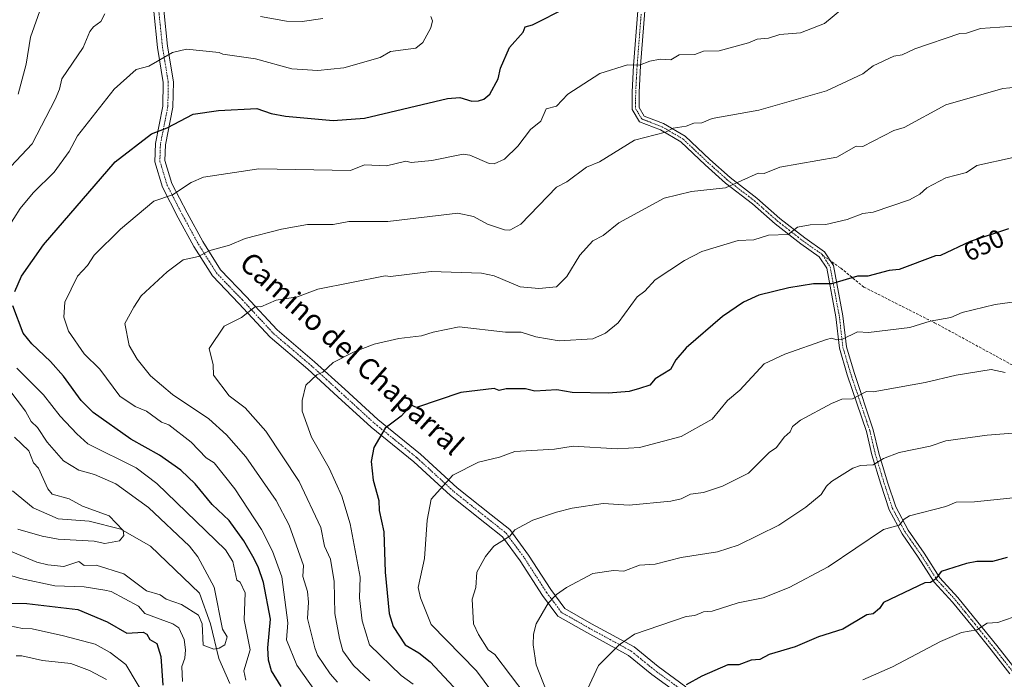
# Model space of a CAD drawing. Units: metres. Extents: x 566471 to 569903, y 4733379 to 4735726.
# Drawn here: x 569084 to 569463, y 4733604 to 4733858 of the extents above; entities that cross this region are included whole.
import ezdxf
from ezdxf.enums import TextEntityAlignment as Align

# ---------------------------------------------------------------- set-up
doc = ezdxf.new("R2010")
doc.units = ezdxf.units.M
doc.header["$MEASUREMENT"] = 0
doc.linetypes.add('TRAZO_Y_PUNTO', pattern=[1, 0.5, -0.25, 0, -0.25])
doc.linetypes.add('TRAZOSX2', pattern=[1.5, 1, -0.5])
for name, color, linetype, lineweight in [('Camino', 19, 'Continuous', 0), ('Camino Cxs', 19, 'Continuous', 0), ('Camino eje', 39, 'TRAZO_Y_PUNTO', 13), ('Corriente natural lineal', 142, 'Continuous', 13), ('Curva de nivel maestra', 36, 'Continuous', 30), ('Curva de nivel normal', 36, 'Continuous', 0), ('Pista no pavimentada', 254, 'Continuous', 13), ('Pista no pavimentada Cxs', 254, 'Continuous', 0), ('Pista pavimentada eje', 135, 'TRAZO_Y_PUNTO', 0), ('Rótulo de curva de nivel directora', 19, 'Continuous', 0), ('Senda', 19, 'TRAZOSX2', 0), ('Texto cartográfico', 19, 'Continuous', 0)]:
    doc.layers.add(name, color=color, linetype=linetype, lineweight=lineweight)
doc.styles.add('Arial', font='txt', dxfattribs={"height": 0.2})

# ---------------------------------------------------------------- blocks, each defined once
blk = doc.blocks.new('*U167')
at = {"layer": 'Curva de nivel normal', "color": 36, "linetype": 'Continuous', "lineweight": 0}
blk.add_polyline3d([(569466.71, 4733805.41, 645), (569452.71, 4733802.28, 645), (569448.71, 4733799.62, 645), (569440.71, 4733797.51, 645), (569433.46, 4733793.7, 645), (569430.72, 4733791.3, 645), (569426.72, 4733789.07, 645), (569412.72, 4733784.32, 645), (569408.72, 4733783.78, 645), (569402.72, 4733781.53, 645), (569394.51, 4733779.5, 645), (569388.48, 4733779.46, 645), (569383.56, 4733778.54, 645), (569380.05, 4733775.71, 645), (569372.45, 4733775.43, 645), (569366.73, 4733773.71, 645), (569360.73, 4733773.4, 645), (569346.73, 4733769.11, 645), (569340.09, 4733765.71, 645), (569328.74, 4733758.29, 645), (569324.74, 4733753.95, 645), (569321.76, 4733751.71, 645), (569314.47, 4733741.72, 645), (569309.61, 4733737.72, 645), (569304.74, 4733735.52, 645), (569291.81, 4733734.79, 645), (569282.75, 4733736.3, 645), (569277.1, 4733738.07, 645), (569271.13, 4733738.1, 645), (569253.24, 4733740.21, 645), (569243.18, 4733738.15, 645), (569238.76, 4733736.63, 645), (569229.99, 4733735.72, 645), (569220.52, 4733733.48, 645), (569212.76, 4733730.55, 645), (569204.76, 4733726.44, 645), (569200.76, 4733722.7, 645), (569198.47, 4733721.72, 645), (569194.2, 4733717.72, 645), (569192.76, 4733711.72, 645), (569192.72, 4733707.68, 645), (569196.32, 4733697.72, 645), (569203.19, 4733685.73, 645), (569207.99, 4733674.96, 645), (569211.26, 4733664.23, 645), (569215.13, 4733643.74, 645), (569214.87, 4733635.85, 645), (569215.89, 4733626.87, 645), (569218.69, 4733617.67, 645), (569230.85, 4733605.83, 645), (569235.53, 4733602.51, 645)], dxfattribs=at)
blk = doc.blocks.new('*U171')
at = {"layer": 'Curva de nivel normal', "color": 36, "linetype": 'Continuous', "lineweight": 0}
blk.add_polyline3d([(569279.12, 4733598.11, 660), (569266.99, 4733613.98, 660), (569264.45, 4733615.74, 660), (569260.65, 4733621.64, 660), (569258.72, 4733625.74, 660), (569258.3, 4733635.29, 660), (569259.66, 4733639.74, 660), (569260, 4733645.73, 660), (569263.43, 4733651.73, 660), (569266.66, 4733655.73, 660), (569272.75, 4733659.56, 660), (569274.75, 4733661.95, 660), (569281.66, 4733665.73, 660), (569290.75, 4733668.8, 660), (569296.74, 4733670.36, 660), (569308.74, 4733672.11, 660), (569318.74, 4733671.47, 660), (569334.74, 4733673.06, 660), (569338.74, 4733673.95, 660), (569342.42, 4733675.73, 660), (569347.32, 4733676.32, 660), (569354.73, 4733678.75, 660), (569364.73, 4733683.86, 660), (569372.63, 4733691.73, 660), (569375.48, 4733693.73, 660), (569378.4, 4733697.72, 660), (569380.78, 4733699.72, 660), (569381.67, 4733701.72, 660), (569384.73, 4733704.24, 660), (569396.72, 4733710.64, 660), (569400.72, 4733712.33, 660), (569404.72, 4733712.39, 660), (569410.22, 4733715.22, 660), (569412.72, 4733715.16, 660), (569432.72, 4733718.66, 660), (569444.71, 4733721.53, 660), (569458.15, 4733723.72, 660), (569463.61, 4733722.62, 660)], dxfattribs=at)
blk = doc.blocks.new('*U172')
at = {"layer": 'Curva de nivel normal', "color": 36, "linetype": 'Continuous', "lineweight": 0}
blk.add_polyline3d([(569474.08, 4733675.1, 670), (569451.72, 4733672.74, 670), (569444.71, 4733672.68, 670), (569440.71, 4733671, 670), (569426.72, 4733667.38, 670), (569424.72, 4733666.14, 670), (569422.72, 4733663.73, 670), (569416.72, 4733662.14, 670), (569395.45, 4733647.73, 670), (569380.33, 4733639.74, 670), (569370.3, 4733635.74, 670), (569360.73, 4733633.88, 670), (569350.73, 4733630.71, 670), (569347.41, 4733630.42, 670), (569344, 4733629.01, 670), (569340.74, 4733628.59, 670), (569320.74, 4733621.74, 670), (569314.91, 4733617.74, 670), (569306.9, 4733609.74, 670), (569302.74, 4733600.64, 670)], dxfattribs=at)
blk = doc.blocks.new('*U175')
at = {"layer": 'Curva de nivel normal', "color": 36, "linetype": 'Continuous', "lineweight": 0}
for points in [[(569092.36, 4733863.69, 610), (569088.07, 4733851.69, 610), (569086.44, 4733841.35, 610), (569083.4, 4733829.7, 610)], [(569081.99, 4733697.72, 610), (569087.47, 4733692.41, 610), (569089.27, 4733687.73, 610), (569091.2, 4733685.73, 610), (569094.82, 4733677.77, 610), (569096.51, 4733675.73, 610), (569102.95, 4733673.9, 610), (569108.11, 4733671.06, 610), (569118.42, 4733667.37, 610), (569123.84, 4733661.73, 610), (569124.02, 4733659.73, 610), (569122.38, 4733657.73, 610), (569116.78, 4733656.75, 610), (569112.62, 4733657.57, 610), (569098.78, 4733658.37, 610), (569092.6, 4733659.54, 610), (569083.27, 4733662.21, 610)]]:
    blk.add_polyline3d(points, dxfattribs=at)
blk = doc.blocks.new('*U180')
at = {"layer": 'Curva de nivel normal', "color": 36, "linetype": 'Continuous', "lineweight": 0}
blk.add_polyline3d([(569474.71, 4733750.86, 655), (569459.73, 4733748.73, 655), (569447.01, 4733745.71, 655), (569442.71, 4733743.72, 655), (569434.72, 4733742.3, 655), (569426.92, 4733739.92, 655), (569410.99, 4733737.99, 655), (569406.72, 4733738.28, 655), (569400.72, 4733735.24, 655), (569398.72, 4733735.09, 655), (569396.72, 4733735.76, 655), (569394.72, 4733735.31, 655), (569378.73, 4733729.6, 655), (569370.73, 4733725.87, 655), (569361.42, 4733715.72, 655), (569356.57, 4733711.72, 655), (569350.73, 4733704.54, 655), (569338.74, 4733697.94, 655), (569322.74, 4733693.69, 655), (569314.24, 4733693.23, 655), (569297.2, 4733694.19, 655), (569290.02, 4733693, 655), (569274.75, 4733692.17, 655), (569268.75, 4733689.92, 655), (569260.75, 4733688.04, 655), (569250.75, 4733683.07, 655), (569242.48, 4733673.73, 655), (569240.96, 4733665.73, 655), (569239.92, 4733650.89, 655), (569237.44, 4733639.74, 655), (569238.31, 4733635.74, 655), (569242.47, 4733625.46, 655), (569259.96, 4733607.74, 655), (569268.75, 4733595.78, 655)], dxfattribs=at)
blk = doc.blocks.new('*U181')
at = {"layer": 'Curva de nivel normal', "color": 36, "linetype": 'Continuous', "lineweight": 0}
for points in [[(569400.72, 4733862.44, 630), (569394.02, 4733856.99, 630), (569384.73, 4733853.39, 630), (569376.73, 4733852.71, 630), (569372.38, 4733851.34, 630), (569367.99, 4733850.95, 630), (569364.73, 4733849.49, 630), (569353.47, 4733846.43, 630), (569347.41, 4733846.37, 630), (569344.09, 4733845.05, 630), (569337.94, 4733844.89, 630), (569334.74, 4733842.92, 630), (569330.74, 4733843.19, 630), (569326.74, 4733842.46, 630), (569322.74, 4733840.88, 630), (569318.1, 4733841.06, 630), (569307.47, 4733837.7, 630), (569295.12, 4733829.7, 630), (569290.75, 4733825.14, 630), (569286.75, 4733824.16, 630), (569284.75, 4733819.29, 630), (569280.75, 4733816.09, 630), (569275.82, 4733809.7, 630), (569270.75, 4733804.71, 630), (569266.75, 4733802.94, 630), (569264.75, 4733803.04, 630), (569257.34, 4733806.29, 630), (569254.75, 4733806.59, 630), (569242.75, 4733804.27, 630), (569234.76, 4733803.47, 630), (569232.76, 4733803.96, 630), (569225.2, 4733802.14, 630), (569216.76, 4733802.5, 630), (569211.39, 4733800.33, 630), (569176.07, 4733801, 630), (569154.77, 4733797.73, 630), (569149.99, 4733795.7, 630), (569142.78, 4733790.99, 630), (569135.61, 4733788.54, 630), (569122.78, 4733777.71, 630), (569112.61, 4733767.71, 630), (569110.06, 4733763.71, 630), (569106.19, 4733759.71, 630), (569101.37, 4733749.71, 630), (569100.91, 4733743.85, 630), (569102.78, 4733738.45, 630), (569108.78, 4733729.72, 630), (569114.85, 4733723.79, 630), (569122.49, 4733713.43, 630), (569128.49, 4733709.43, 630), (569132.8, 4733707.72, 630), (569138.52, 4733703.46, 630), (569141.42, 4733702.36, 630), (569149.99, 4733695.72, 630), (569155.82, 4733689.73, 630), (569158.81, 4733687.77, 630), (569166.81, 4733677.77, 630), (569177.08, 4733662.04, 630), (569181.38, 4733653.73, 630), (569184.95, 4733643.92, 630), (569187.24, 4733626.21, 630), (569186.68, 4733619.65, 630), (569190.77, 4733609.82, 630), (569197.96, 4733599.74, 630)], [(569133.19, 4733596.15, 630), (569124.78, 4733610.13, 630), (569118.78, 4733614.79, 630), (569112.99, 4733617.95, 630), (569100.78, 4733621.17, 630), (569088.79, 4733623.86, 630), (569084.98, 4733623.93, 630), (569080.1, 4733625.05, 630)]]:
    blk.add_polyline3d(points, dxfattribs=at)
blk = doc.blocks.new('*U182')
at = {"layer": 'Curva de nivel normal', "color": 36, "linetype": 'Continuous', "lineweight": 0}
blk.add_polyline3d([(569470.71, 4733832.68, 640), (569462.71, 4733831.91, 640), (569440.71, 4733825.59, 640), (569424.72, 4733816.92, 640), (569420.72, 4733815.7, 640), (569408.72, 4733809.66, 640), (569406.13, 4733809.7, 640), (569398.72, 4733805.52, 640), (569376.73, 4733801.7, 640), (569370.73, 4733799.26, 640), (569368.42, 4733799.39, 640), (569355.8, 4733793.7, 640), (569342.73, 4733792.23, 640), (569332.25, 4733789.71, 640), (569314.74, 4733780.24, 640), (569308.74, 4733775.34, 640), (569304.74, 4733773.21, 640), (569299.67, 4733767.71, 640), (569294.74, 4733759.5, 640), (569290.75, 4733755.6, 640), (569283.9, 4733754.86, 640), (569276.75, 4733755.5, 640), (569266.75, 4733759.82, 640), (569261.9, 4733760.86, 640), (569242.52, 4733761.48, 640), (569226.76, 4733759.52, 640), (569224.76, 4733759.78, 640), (569198.76, 4733754.64, 640), (569190.92, 4733751.71, 640), (569182.77, 4733750.41, 640), (569176.9, 4733747.84, 640), (569174.77, 4733747.95, 640), (569169.45, 4733743.72, 640), (569162.77, 4733740.41, 640), (569156.92, 4733731.87, 640), (569158.51, 4733725.46, 640), (569158.63, 4733721.58, 640), (569164.65, 4733713.6, 640), (569170.77, 4733708.91, 640), (569178.77, 4733700, 640), (569191.6, 4733680.56, 640), (569199.9, 4733662.87, 640), (569201.41, 4733655.73, 640), (569203.72, 4733650.69, 640), (569205.06, 4733642.04, 640), (569205.36, 4733629.74, 640), (569207.09, 4733620.07, 640), (569208.4, 4733615.38, 640), (569212.48, 4733609.74, 640), (569218.89, 4733603.87, 640)], dxfattribs=at)
blk = doc.blocks.new('*U184')
at = {"layer": 'Curva de nivel normal', "color": 36, "linetype": 'Continuous', "lineweight": 0}
blk.add_polyline3d([(569466.71, 4733628.37, 680), (569460.71, 4733626.35, 680), (569456.71, 4733626.02, 680), (569452.71, 4733623.42, 680), (569446.71, 4733622.41, 680), (569438.72, 4733618.98, 680), (569420.21, 4733609.23, 680), (569408.72, 4733604.15, 680)], dxfattribs=at)
blk = doc.blocks.new('*U186')
at = {"layer": 'Curva de nivel normal', "color": 36, "linetype": 'Continuous', "lineweight": 0}
for points in [[(569242.31, 4733859.69, 620), (569243.02, 4733857.96, 620), (569242.37, 4733855.31, 620), (569239.26, 4733849.69, 620), (569236.6, 4733847.53, 620), (569226.76, 4733846.23, 620), (569222.76, 4733843.82, 620), (569208.76, 4733839.84, 620), (569198.76, 4733838.86, 620), (569188.77, 4733839.47, 620), (569174.77, 4733843.42, 620), (569162.23, 4733845.15, 620), (569160.77, 4733845.84, 620), (569148.19, 4733847.11, 620), (569142.78, 4733845.77, 620), (569133.65, 4733840.57, 620), (569128.78, 4733839.26, 620), (569120.35, 4733831.7, 620), (569106.2, 4733813.7, 620), (569103.04, 4733807.7, 620), (569097.27, 4733799.7, 620), (569089.11, 4733791.71, 620), (569084.18, 4733785.71, 620), (569076.79, 4733774.13, 620)], [(569082.79, 4733724.28, 620), (569093.08, 4733714.01, 620), (569099.58, 4733705.72, 620), (569105.96, 4733698.9, 620), (569110.21, 4733695.15, 620), (569128.78, 4733685.79, 620), (569136.78, 4733679.83, 620), (569163.27, 4733654.23, 620), (569166.09, 4733649.73, 620), (569167.58, 4733642.55, 620), (569168.84, 4733641.81, 620), (569170.82, 4733637.74, 620), (569170.39, 4733627.36, 620), (569172.73, 4733615.74, 620), (569170.26, 4733607.74, 620), (569171.08, 4733604.05, 620)], [(569146.64, 4733603.61, 620), (569146.4, 4733609.37, 620), (569147.57, 4733612.54, 620), (569147.77, 4733615.74, 620), (569147.33, 4733619.74, 620), (569145.3, 4733624.27, 620), (569142.88, 4733625.84, 620), (569132.17, 4733629.74, 620), (569129.67, 4733632.63, 620), (569119.22, 4733638.18, 620), (569116.78, 4733638.79, 620), (569108.78, 4733639.98, 620), (569097.45, 4733640.41, 620), (569084.28, 4733643.23, 620), (569076.79, 4733645.51, 620)]]:
    blk.add_polyline3d(points, dxfattribs=at)
blk = doc.blocks.new('*U188')
at = {"layer": 'Curva de nivel normal', "color": 36, "linetype": 'Continuous', "lineweight": 0}
for points in [[(569082.54, 4733613.49, 635), (569084.79, 4733613.47, 635), (569092.67, 4733611.62, 635), (569103.59, 4733610.55, 635), (569110.87, 4733607.83, 635), (569117.4, 4733604.36, 635)], [(569206.35, 4733603.33, 635), (569203.6, 4733606.58, 635), (569198.67, 4733613.65, 635), (569197.6, 4733616.58, 635), (569194.87, 4733627.85, 635), (569195.16, 4733634.14, 635), (569194.76, 4733638.27, 635), (569192.97, 4733643.95, 635), (569193.3, 4733648.27, 635), (569187.81, 4733663.73, 635), (569182.77, 4733673.25, 635), (569171.12, 4733690.08, 635), (569163.63, 4733698.58, 635), (569156.77, 4733704.69, 635), (569142.78, 4733714.15, 635), (569134.33, 4733721.27, 635), (569129.17, 4733727.72, 635), (569126.07, 4733733.01, 635), (569124.48, 4733741.42, 635), (569127.9, 4733747.71, 635), (569130.78, 4733752.04, 635), (569140.78, 4733761.34, 635), (569146.98, 4733765.92, 635), (569152.77, 4733767.24, 635), (569156.77, 4733769.38, 635), (569164.77, 4733771.54, 635), (569170.77, 4733774.16, 635), (569184.77, 4733777.8, 635), (569194.76, 4733779.51, 635), (569204.76, 4733779.62, 635), (569210.76, 4733780.74, 635), (569225.8, 4733780.75, 635), (569252.75, 4733783.88, 635), (569258.75, 4733782.65, 635), (569264.21, 4733779.71, 635), (569270.75, 4733777.46, 635), (569272.75, 4733777.43, 635), (569277.05, 4733779.71, 635), (569290.75, 4733793.96, 635), (569294.74, 4733796.05, 635), (569302.26, 4733801.7, 635), (569307.36, 4733803.7, 635), (569320.74, 4733811.99, 635), (569332.74, 4733815.18, 635), (569335.69, 4733816.65, 635), (569340.74, 4733817.47, 635), (569343.64, 4733818.61, 635), (569346.73, 4733818.72, 635), (569350.73, 4733820.36, 635), (569368.73, 4733823.62, 635), (569394.72, 4733831.06, 635), (569408.72, 4733837.61, 635), (569412.72, 4733840.7, 635), (569420.72, 4733844.43, 635), (569423.93, 4733844.9, 635), (569428.72, 4733847.2, 635), (569446.12, 4733853.1, 635), (569448.71, 4733853.3, 635), (569454.04, 4733855.02, 635), (569472.71, 4733856.35, 635)]]:
    blk.add_polyline3d(points, dxfattribs=at)
blk = doc.blocks.new('*U192')
at = {"layer": 'Curva de nivel normal', "color": 36, "linetype": 'Continuous', "lineweight": 0}
for points in [[(569200.76, 4733858.88, 615), (569192.76, 4733857.69, 615), (569186.77, 4733857.92, 615), (569176.77, 4733859.66, 615)], [(569116.78, 4733860.68, 615), (569115.21, 4733857.69, 615), (569112.34, 4733855.69, 615), (569111.02, 4733853.93, 615), (569108.35, 4733847.69, 615), (569100.14, 4733835.7, 615), (569099.33, 4733831.7, 615), (569097.65, 4733827.7, 615), (569088.79, 4733810.68, 615), (569078.46, 4733799.7, 615)], [(569076.99, 4733719.92, 615), (569086.2, 4733707.72, 615), (569088.32, 4733703.72, 615), (569090.79, 4733701.37, 615), (569094.54, 4733695.72, 615), (569100.78, 4733688.58, 615), (569106.78, 4733684.96, 615), (569112.78, 4733683.25, 615), (569121.03, 4733679.73, 615), (569133.6, 4733670.55, 615), (569149.32, 4733655.73, 615), (569152.63, 4733651.59, 615), (569158.91, 4733639.88, 615), (569162.13, 4733623.74, 615), (569163.83, 4733620.8, 615), (569162.94, 4733617.74, 615), (569160.77, 4733616.42, 615), (569158.77, 4733615.96, 615), (569154.63, 4733617.6, 615), (569154.2, 4733625.74, 615), (569152.77, 4733629.15, 615), (569146.28, 4733633.25, 615), (569140.31, 4733635.27, 615), (569138, 4733636.96, 615), (569132.78, 4733638.43, 615), (569124.05, 4733645, 615), (569113.39, 4733648.34, 615), (569108.78, 4733648.19, 615), (569106.78, 4733649.84, 615), (569100.89, 4733647.84, 615), (569094.78, 4733648.56, 615), (569090.6, 4733649.54, 615), (569074.99, 4733655.93, 615)]]:
    blk.add_polyline3d(points, dxfattribs=at)
blk = doc.blocks.new('*U198')
at = {"layer": 'Curva de nivel normal', "color": 36, "linetype": 'Continuous', "lineweight": 0}
blk.add_polyline3d([(569474.71, 4733699.82, 665), (569456.71, 4733698.46, 665), (569440.71, 4733696.23, 665), (569434.72, 4733694.15, 665), (569422.72, 4733691.78, 665), (569416.72, 4733689.39, 665), (569412.72, 4733686.98, 665), (569407.8, 4733686.81, 665), (569404.84, 4733685.73, 665), (569396.72, 4733680.58, 665), (569394.72, 4733678.82, 665), (569392.72, 4733675.57, 665), (569386.73, 4733670.68, 665), (569376.43, 4733663.73, 665), (569360.73, 4733656.08, 665), (569352.73, 4733653.52, 665), (569338.74, 4733651.3, 665), (569328.74, 4733648.71, 665), (569322.74, 4733648.33, 665), (569316.74, 4733646, 665), (569312.74, 4733646.34, 665), (569304.74, 4733645.17, 665), (569294.63, 4733639.74, 665), (569290.75, 4733637.13, 665), (569287.57, 4733633.74, 665), (569282.94, 4733625.74, 665), (569281.87, 4733621.74, 665), (569281.71, 4733617.74, 665), (569282.96, 4733609.95, 665), (569286.91, 4733599.9, 665)], dxfattribs=at)
blk = doc.blocks.new('*U200')
at = {"layer": 'Curva de nivel maestra', "color": 36, "linetype": 'Continuous', "lineweight": 30}
blk.add_polyline3d([(569464.3, 4733651.32, 675), (569458.71, 4733649.83, 675), (569452.71, 4733649.73, 675), (569448.71, 4733648.97, 675), (569438.93, 4733645.94, 675), (569436.72, 4733642.97, 675), (569434.85, 4733641.74, 675), (569432.6, 4733641.62, 675), (569416.72, 4733633.99, 675), (569415.23, 4733631.74, 675), (569412.72, 4733629.66, 675), (569410.26, 4733629.28, 675), (569401, 4733623.74, 675), (569391.71, 4733620.73, 675), (569382.73, 4733616.97, 675), (569372.73, 4733613.99, 675), (569369.01, 4733612.02, 675), (569365.76, 4733611.74, 675), (569360.98, 4733609.99, 675), (569356.73, 4733609.94, 675), (569346.73, 4733605.62, 675), (569340.74, 4733602.31, 675)], dxfattribs=at)
blk = doc.blocks.new('*U201')
at = {"layer": 'Curva de nivel maestra', "color": 36, "linetype": 'Continuous', "lineweight": 30}
for points in [[(569072.84, 4733633.79, 625), (569086.66, 4733633.61, 625), (569106.34, 4733631.3, 625), (569117.61, 4733626.57, 625), (569125.28, 4733622.24, 625), (569131.56, 4733622.52, 625), (569132.88, 4733621.84, 625), (569134.03, 4733619.74, 625), (569136.78, 4733618.23, 625), (569138.28, 4733613.24, 625), (569139.14, 4733602.1, 625)], [(569184.71, 4733601.68, 625), (569180.93, 4733607.74, 625), (569179.81, 4733611.74, 625), (569179.55, 4733616.52, 625), (569180.59, 4733627.56, 625), (569177.83, 4733641.74, 625), (569175.85, 4733647.73, 625), (569173.72, 4733651.73, 625), (569170.29, 4733657.73, 625), (569164.59, 4733665.55, 625), (569158.13, 4733671.73, 625), (569151.6, 4733679.73, 625), (569146.01, 4733684.97, 625), (569137.79, 4733690.74, 625), (569126.78, 4733696.88, 625), (569112.28, 4733707.22, 625), (569107.64, 4733711.72, 625), (569100.78, 4733721.15, 625), (569095.85, 4733726.79, 625), (569088.63, 4733733.56, 625), (569085.28, 4733737.72, 625), (569081.35, 4733748.27, 625)], [(569082.06, 4733753.71, 625), (569084.63, 4733759.71, 625), (569093.09, 4733771.71, 625), (569120.7, 4733803.7, 625), (569134.78, 4733814.45, 625), (569140.78, 4733816.73, 625), (569150.77, 4733822.06, 625), (569160.55, 4733823.48, 625), (569175.31, 4733824.24, 625), (569180.77, 4733822.35, 625), (569186.33, 4733821.26, 625), (569204.76, 4733819.66, 625), (569216.76, 4733820.49, 625), (569248.75, 4733828.07, 625), (569253.53, 4733828.48, 625), (569258.09, 4733827.04, 625), (569260.75, 4733827.19, 625), (569262.75, 4733827.86, 625), (569265.05, 4733829.7, 625), (569268.26, 4733835.7, 625), (569269.16, 4733839.7, 625), (569272.66, 4733847.69, 625), (569277.86, 4733853.69, 625), (569278.7, 4733855.69, 625), (569281.51, 4733856.45, 625), (569294.74, 4733863.14, 625)]]:
    blk.add_polyline3d(points, dxfattribs=at)
blk = doc.blocks.new('*U205')
at = {"layer": 'Curva de nivel maestra', "color": 36, "linetype": 'Continuous', "lineweight": 30}
blk.add_polyline3d([(569464.84, 4733777.84, 650), (569450.04, 4733773.04, 650), (569438.72, 4733767.67, 650), (569436.72, 4733767.44, 650), (569422.72, 4733762.27, 650), (569418.88, 4733761.87, 650), (569410.72, 4733759.64, 650), (569406.72, 4733759.66, 650), (569396.72, 4733756.68, 650), (569389.78, 4733756.77, 650), (569380.19, 4733755.17, 650), (569368.73, 4733752.36, 650), (569362.73, 4733749.59, 650), (569354.73, 4733744.13, 650), (569340.74, 4733732.11, 650), (569336.74, 4733727.48, 650), (569334.62, 4733723.72, 650), (569328.74, 4733720.12, 650), (569326.74, 4733717.72, 650), (569322.74, 4733716.36, 650), (569318.74, 4733715.23, 650), (569310.74, 4733714.58, 650), (569296.74, 4733714.83, 650), (569290.88, 4733715.85, 650), (569282.42, 4733715.39, 650), (569278.75, 4733716.29, 650), (569271.3, 4733716.27, 650), (569268.69, 4733715.66, 650), (569266.75, 4733716.44, 650), (569253.85, 4733714.82, 650), (569236.76, 4733709.06, 650), (569234.76, 4733709.97, 650), (569230.92, 4733705.72, 650), (569224.76, 4733701.17, 650), (569220.34, 4733693.73, 650), (569219.37, 4733688.34, 650), (569220.07, 4733681.04, 650), (569222.27, 4733673.24, 650), (569222.39, 4733669.36, 650), (569224.23, 4733661.2, 650), (569224.72, 4733645.69, 650), (569226.33, 4733629.74, 650), (569227.83, 4733624.81, 650), (569232.48, 4733617.74, 650), (569237.68, 4733614.66, 650), (569242.12, 4733611.11, 650), (569254.64, 4733597.63, 650)], dxfattribs=at)

msp = doc.modelspace()

# ---------------------------------------------------------------- linework, layer by layer
at = {"layer": 'Camino', "color": 19, "linetype": 'Continuous', "lineweight": 0}
for points in [[(569465.42, 4733606.53, 684.09), (569458.16, 4733615.72, 681.78), (569450.94, 4733624.75, 679.54), (569443.33, 4733634.11, 677.26), (569436.23, 4733641.84, 675.03), (569430.11, 4733651.48, 672.91), (569423.85, 4733660.43, 670.71), (569418.89, 4733669.69, 668.63), (569415.66, 4733679.52, 666.38), (569412.23, 4733690.84, 664.15), (569410.13, 4733699.78, 662.61), (569402.76, 4733721.69, 657.72), (569399.73, 4733731.95, 655.65), (569398.35, 4733743.97, 653.3), (569394.84, 4733762.75, 648.65), (569391.99, 4733767.1, 647.61), (569384.82, 4733772.17, 646.02), (569375.04, 4733779.8, 643.91), (569366.2, 4733787.56, 641.8), (569355.9, 4733795.49, 639.57), (569348, 4733802.56, 637.85), (569338.7, 4733811.35, 635.91), (569330.8, 4733815.98, 634.72), (569322.66, 4733819.11, 633.6), (569319.83, 4733823.81, 632.87), (569319.88, 4733830.6, 631.72), (569320.42, 4733840.78, 629.95), (569322.07, 4733861.85, 625.89)], [(569324.82, 4733861.81, 626.07), (569323.16, 4733840.6, 630.1), (569322.62, 4733830.52, 631.81), (569322.58, 4733824.56, 632.9), (569324.52, 4733821.33, 633.46), (569332, 4733818.45, 634.4), (569340.35, 4733813.55, 635.56), (569349.85, 4733804.57, 637.56), (569357.65, 4733797.6, 639.36), (569367.94, 4733789.67, 641.61), (569376.79, 4733781.91, 643.83), (569386.45, 4733774.37, 645.79), (569394, 4733769.04, 647.23), (569397.43, 4733763.79, 648.58), (569401.06, 4733744.37, 653.22), (569402.42, 4733732.5, 655.64), (569405.37, 4733722.51, 657.81), (569412.77, 4733700.53, 662.71), (569414.87, 4733691.55, 664.33), (569418.27, 4733680.34, 666.49), (569421.41, 4733670.78, 668.67), (569426.18, 4733661.87, 670.71), (569432.39, 4733653, 672.89), (569438.41, 4733643.52, 675), (569445.41, 4733635.91, 677.1), (569453.07, 4733626.46, 679.41), (569460.31, 4733617.42, 681.64), (569467.76, 4733607.98, 684.05)]]:
    msp.add_polyline3d(points, dxfattribs=at)
at = {"layer": 'Camino Cxs', "color": 19, "linetype": 'Continuous', "lineweight": 0}
for points in [[(569465.42, 4733606.53, 684.09), (569458.16, 4733615.72, 681.78), (569450.94, 4733624.75, 679.54), (569443.33, 4733634.11, 677.26), (569436.23, 4733641.84, 675.03), (569430.11, 4733651.48, 672.91), (569423.85, 4733660.43, 670.71), (569418.89, 4733669.69, 668.63), (569415.66, 4733679.52, 666.38), (569412.23, 4733690.84, 664.15), (569410.13, 4733699.78, 662.61), (569402.76, 4733721.69, 657.72), (569399.73, 4733731.95, 655.65), (569398.35, 4733743.97, 653.3), (569394.84, 4733762.75, 648.65), (569391.99, 4733767.1, 647.61), (569384.82, 4733772.17, 646.02), (569375.04, 4733779.8, 643.91), (569366.2, 4733787.56, 641.8), (569355.9, 4733795.49, 639.57), (569348, 4733802.56, 637.85), (569338.7, 4733811.35, 635.91), (569330.8, 4733815.98, 634.72), (569322.66, 4733819.11, 633.6), (569319.83, 4733823.81, 632.87), (569319.88, 4733830.6, 631.72), (569320.42, 4733840.78, 629.95), (569322.07, 4733861.85, 625.89)], [(569324.82, 4733861.81, 626.07), (569323.16, 4733840.6, 630.1), (569322.62, 4733830.52, 631.81), (569322.58, 4733824.56, 632.9), (569324.52, 4733821.33, 633.46), (569332, 4733818.45, 634.4), (569340.35, 4733813.55, 635.56), (569349.85, 4733804.57, 637.56), (569357.65, 4733797.6, 639.36), (569367.94, 4733789.67, 641.61), (569376.79, 4733781.91, 643.83), (569386.45, 4733774.37, 645.79), (569394, 4733769.04, 647.23), (569397.43, 4733763.79, 648.58), (569401.06, 4733744.37, 653.22), (569402.42, 4733732.5, 655.64), (569405.37, 4733722.51, 657.81), (569412.77, 4733700.53, 662.71), (569414.87, 4733691.55, 664.33), (569418.27, 4733680.34, 666.49), (569421.41, 4733670.78, 668.67), (569426.18, 4733661.87, 670.71), (569432.39, 4733653, 672.89), (569438.41, 4733643.52, 675), (569445.41, 4733635.91, 677.1), (569453.07, 4733626.46, 679.41), (569460.31, 4733617.42, 681.64), (569467.76, 4733607.98, 684.05)]]:
    msp.add_polyline3d(points, dxfattribs=at)
at = {"layer": 'Camino eje', "color": 39, "linetype": 'TRAZO_Y_PUNTO', "lineweight": 13}
for points in [[(569323.34, 4733860.51, 626.2), (569321.79, 4733840.69, 630.02), (569321.52, 4733835.65, 630.91), (569321.25, 4733830.56, 631.75), (569321.23, 4733827.58, 632.27), (569321.21, 4733824.19, 632.91), (569322.18, 4733822.57, 633.19), (569323.59, 4733820.22, 633.54), (569331.4, 4733817.22, 634.57), (569335.35, 4733814.9, 635.12), (569339.53, 4733812.45, 635.73), (569348.93, 4733803.57, 637.71), (569352.83, 4733800.08, 638.52), (569356.78, 4733796.55, 639.45), (569361.93, 4733792.58, 640.54), (569367.07, 4733788.62, 641.69), (569371.5, 4733784.74, 642.74), (569375.92, 4733780.86, 643.85), (569385.64, 4733773.27, 645.88), (569389.22, 4733770.74, 646.6), (569392.88, 4733768.25, 647.39), (569393.19, 4733767.78, 647.49)], [(569393.19, 4733767.78, 647.49), (569394.42, 4733765.9, 647.94), (569396.14, 4733763.27, 648.64), (569399.71, 4733744.17, 653.25), (569401.08, 4733732.23, 655.62), (569404.07, 4733722.1, 657.77), (569407.75, 4733711.15, 660.37), (569411.45, 4733700.16, 662.6), (569412.5, 4733695.67, 663.4), (569413.55, 4733691.2, 664.24), (569416.97, 4733679.93, 666.36), (569420.15, 4733670.24, 668.64), (569425.02, 4733661.15, 670.7), (569428.15, 4733656.68, 671.8), (569431.25, 4733652.24, 672.89), (569437.32, 4733642.68, 675), (569440.87, 4733638.82, 676.13), (569444.37, 4733635.01, 677.18), (569448.2, 4733630.29, 678.29), (569452.01, 4733625.61, 679.47), (569455.62, 4733621.09, 680.57), (569459.24, 4733616.57, 681.71), (569462.87, 4733611.98, 682.87), (569466.59, 4733607.26, 684.11)]]:
    msp.add_polyline3d(points, dxfattribs=at)
at = {"layer": 'Corriente natural lineal', "color": 142, "linetype": 'Continuous', "lineweight": 13}
msp.add_polyline3d([(569164.84, 4733602.74, 616.48), (569160.66, 4733612.48, 615.32), (569157.42, 4733625.75, 614.11), (569153.18, 4733637.54, 613.23), (569134.38, 4733655.71, 611.58), (569122.9, 4733662.17, 609.98), (569110.69, 4733665.32, 608.7), (569098.75, 4733666.22, 607.8), (569089.18, 4733670.47, 607.23), (569081.19, 4733677.02, 606.19)], dxfattribs=at)
at = {"layer": 'Pista no pavimentada', "color": 254, "linetype": 'Continuous', "lineweight": 13}
for points in [[(569139.46, 4733862.08, 616.58), (569140.87, 4733848.21, 619.34), (569143.14, 4733834.48, 622.02), (569142.97, 4733824.74, 623.7), (569140.09, 4733810.25, 626.18), (569139.9, 4733804.21, 627.31), (569142.56, 4733795.39, 629.17), (569148.46, 4733784, 631.71), (569154.45, 4733773.01, 634.21), (569161.27, 4733762.15, 636.55), (569171.18, 4733751.81, 638.88), (569183.12, 4733738.94, 641.61), (569197.52, 4733726.71, 644.35), (569209.17, 4733716.1, 646.63), (569221.95, 4733704.42, 649.21), (569238.35, 4733691.11, 652.49), (569252.47, 4733678.17, 655.6), (569265.6, 4733667.73, 658.42), (569272.73, 4733662.05, 659.73), (569279.94, 4733652.28, 661.74), (569288.53, 4733638.97, 664.38), (569293.94, 4733631.68, 665.9), (569304.27, 4733625.84, 667.79), (569320.62, 4733616.89, 670.66), (569329.86, 4733609.38, 672.66), (569340.53, 4733601.57, 674.98)], [(569337.76, 4733598.77, 675), (569327.48, 4733606.29, 672.72), (569318.44, 4733613.64, 670.71), (569302.37, 4733622.43, 667.91), (569291.31, 4733628.7, 665.86), (569285.33, 4733636.75, 664.23), (569276.73, 4733650.07, 661.68), (569269.9, 4733659.32, 659.76), (569263.17, 4733664.68, 658.38), (569249.93, 4733675.2, 655.65), (569235.8, 4733688.16, 652.41), (569219.4, 4733701.46, 649.16), (569206.54, 4733713.22, 646.62), (569194.94, 4733723.79, 644.38), (569180.42, 4733736.12, 641.74), (569168.34, 4733749.13, 639.04), (569158.18, 4733759.74, 636.61), (569151.08, 4733771.04, 634.08), (569145.02, 4733782.17, 631.72), (569138.93, 4733793.92, 629.05), (569135.99, 4733803.7, 627.01), (569136.2, 4733810.69, 625.69), (569139.08, 4733825.15, 623.34), (569139.24, 4733834.2, 621.7), (569137.01, 4733847.7, 618.88), (569135.59, 4733861.63, 616.47)]]:
    msp.add_polyline3d(points, dxfattribs=at)
at = {"layer": 'Pista no pavimentada Cxs', "color": 254, "linetype": 'Continuous', "lineweight": 0}
for points in [[(569139.46, 4733862.08, 616.58), (569140.87, 4733848.21, 619.34), (569143.14, 4733834.48, 622.02), (569142.97, 4733824.74, 623.7), (569140.09, 4733810.25, 626.18), (569139.9, 4733804.21, 627.31), (569142.56, 4733795.39, 629.17), (569148.46, 4733784, 631.71), (569154.45, 4733773.01, 634.21), (569161.27, 4733762.15, 636.55), (569171.18, 4733751.81, 638.88), (569183.12, 4733738.94, 641.61), (569197.52, 4733726.71, 644.35), (569209.17, 4733716.1, 646.63), (569221.95, 4733704.42, 649.21), (569238.35, 4733691.11, 652.49), (569252.47, 4733678.17, 655.6), (569265.6, 4733667.73, 658.42), (569272.73, 4733662.05, 659.73), (569279.94, 4733652.28, 661.74), (569288.53, 4733638.97, 664.38), (569293.94, 4733631.68, 665.9), (569304.27, 4733625.84, 667.79), (569320.62, 4733616.89, 670.66), (569329.86, 4733609.38, 672.66), (569340.53, 4733601.57, 674.98)], [(569337.76, 4733598.77, 675), (569327.48, 4733606.29, 672.72), (569318.44, 4733613.64, 670.71), (569302.37, 4733622.43, 667.91), (569291.31, 4733628.7, 665.86), (569285.33, 4733636.75, 664.23), (569276.73, 4733650.07, 661.68), (569269.9, 4733659.32, 659.76), (569263.17, 4733664.68, 658.38), (569249.93, 4733675.2, 655.65), (569235.8, 4733688.16, 652.41), (569219.4, 4733701.46, 649.16), (569206.54, 4733713.22, 646.62), (569194.94, 4733723.79, 644.38), (569180.42, 4733736.12, 641.74), (569168.34, 4733749.13, 639.04), (569158.18, 4733759.74, 636.61), (569151.08, 4733771.04, 634.08), (569145.02, 4733782.17, 631.72), (569138.93, 4733793.92, 629.05), (569135.99, 4733803.7, 627.01), (569136.2, 4733810.69, 625.69), (569139.08, 4733825.15, 623.34), (569139.24, 4733834.2, 621.7), (569137.01, 4733847.7, 618.88), (569135.59, 4733861.63, 616.47)]]:
    msp.add_polyline3d(points, dxfattribs=at)
at = {"layer": 'Pista pavimentada eje', "color": 135, "linetype": 'TRAZO_Y_PUNTO', "lineweight": 0}
msp.add_polyline3d([(569137.53, 4733861.86, 616.52), (569138.94, 4733847.96, 619.1), (569141.19, 4733834.34, 621.9), (569141.03, 4733824.95, 623.49), (569139.59, 4733817.7, 624.62), (569138.15, 4733810.47, 625.93), (569138.05, 4733807.45, 626.5), (569137.95, 4733803.96, 627.16), (569139.42, 4733799.07, 628.35), (569140.75, 4733794.66, 629.11), (569146.74, 4733783.09, 631.72), (569149.74, 4733777.59, 632.82), (569152.77, 4733772.03, 634.1), (569159.73, 4733760.95, 636.57), (569164.81, 4733755.64, 637.88), (569169.76, 4733750.47, 638.97), (569175.73, 4733744.04, 640.36), (569181.77, 4733737.53, 641.69), (569196.23, 4733725.25, 644.37), (569202.06, 4733719.95, 645.38), (569207.86, 4733714.66, 646.63), (569214.25, 4733708.82, 647.88), (569220.68, 4733702.94, 649.21), (569228.88, 4733696.29, 650.76), (569237.08, 4733689.64, 652.46), (569244.14, 4733683.17, 654.03), (569251.2, 4733676.69, 655.62), (569257.82, 4733671.43, 657), (569264.39, 4733666.21, 658.39), (569271.32, 4733660.69, 659.75), (569278.34, 4733651.18, 661.7), (569286.93, 4733637.86, 664.28), (569289.64, 4733634.22, 665.1), (569292.63, 4733630.19, 665.88), (569298.16, 4733627.06, 666.91), (569303.32, 4733624.14, 667.84), (569311.36, 4733619.74, 669.27), (569319.53, 4733615.27, 670.7), (569328.67, 4733607.84, 672.72), (569339.15, 4733600.17, 674.99)], dxfattribs=at)
at = {"layer": 'Senda', "color": 19, "linetype": 'TRAZOSX2', "lineweight": 0}
msp.add_polyline3d([(569393.19, 4733767.78, 647.49), (569400.31, 4733762.74, 648.89), (569409.2, 4733755.44, 650.86), (569436.42, 4733741.71, 655.06), (569472.94, 4733721.86, 660.36), (569486.83, 4733721.86, 661.18), (569509.05, 4733710.35, 664.39), (569535.64, 4733691.3, 669.2), (569549.93, 4733689.72, 669.73), (569564.61, 4733691.3, 670.52), (569585.65, 4733685.75, 673.28), (569605.89, 4733679.4, 675.65), (569634.86, 4733663.13, 679.64), (569659.07, 4733648.04, 681.61), (569685.66, 4733630.19, 686.92), (569708.28, 4733618.68, 690.03), (569732.49, 4733593.67, 695.47), (569771.78, 4733557.16, 702.25), (569796.79, 4733538.11, 706.24), (569846, 4733508.34, 713.04), (569882.12, 4733492.87, 716.85), (569902.08, 4733485.48, 718.62)], dxfattribs=at)

# ---------------------------------------------------------------- block references
at = {"layer": 'Curva de nivel maestra', "color": 36, "linetype": 'Continuous', "lineweight": 30}
for name in ['*U200', '*U201', '*U205']:
    msp.add_blockref(name, (0, 0), dxfattribs=at)
at = {"layer": 'Curva de nivel normal', "color": 36, "linetype": 'Continuous', "lineweight": 0}
for name in ['*U184', '*U182', '*U172', '*U186', '*U192', '*U198', '*U171', '*U180', '*U188', '*U181', '*U175', '*U167']:
    msp.add_blockref(name, (0, 0), dxfattribs=at)

# ---------------------------------------------------------------- texts
at = {"layer": 'Rótulo de curva de nivel directora', "color": 19, "linetype": 'Continuous', "lineweight": 0, "style": 'Arial'}
msp.add_text('650', height=7, rotation=25.3788, dxfattribs=at).set_placement((569455.3, 4733771.63), align=Align.MIDDLE_CENTER)
at = {"layer": 'Texto cartográfico', "color": 19, "linetype": 'Continuous', "lineweight": 0, "style": 'Arial'}
msp.add_text('Camino del Chaparral', height=8, rotation=-41.7368, dxfattribs=at).set_placement((569211.94, 4733729.91), align=Align.MIDDLE_CENTER)

doc.saveas('drawing.dxf')
